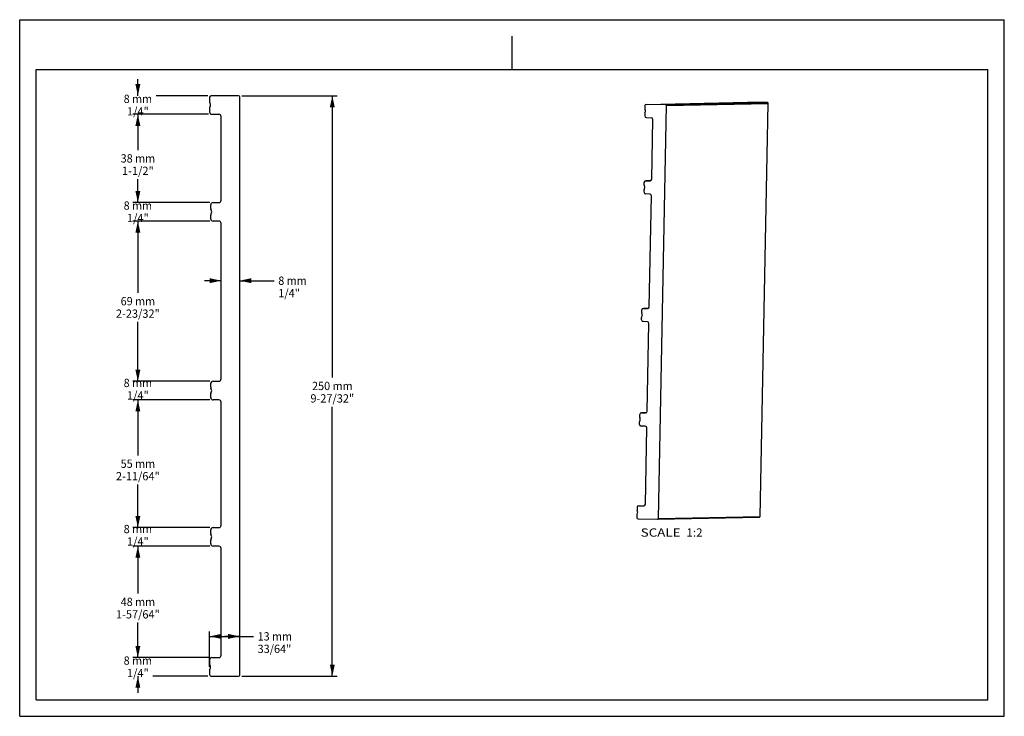
# Paper-space layout 'SX207-PROD-MM-INCHES_1' of a CAD drawing. Units: millimetres. Extents: x 0 to 297, y 0 to 210.
import ezdxf
from ezdxf.enums import TextEntityAlignment as Align

# ---------------------------------------------------------------- set-up
doc = ezdxf.new("R2010")
doc.units = ezdxf.units.MM
doc.header["$LTSCALE"] = 16.335
doc.layers.get('0').update_dxf_attribs({"linetype": 'CONTINUOUS'})
doc.layers.add('DTM_AXIS', color=7, linetype='CONTINUOUS')
doc.layers.add('NOTES', color=7, linetype='CONTINUOUS')
doc.styles.get("Standard").update_dxf_attribs({"font": 'cgtime.ttf'})
doc.dimstyles.new('DIMSTYLE_1', dxfattribs={"dimtxt": 2.5, "dimasz": 3.5, "dimexe": 1.5, "dimexo": 1, "dimgap": 1.25, "dimtad": 0, "dimtih": 1, "dimtoh": 1, "dimlfac": 1.428571, "dimtxsty": 'STANDARD', "dimblk": '_FILLED', "dimblk1": '_FILLED', "dimblk2": '_FILLED', "dimcen": 0.09, "dimadec": 3, "dimazin": 2, "dimtfac": 1, "dimtofl": 0, "dimtmove": 0, "dimatfit": 3, "dimldrblk": '_FILLED', "dimfxl": 1, "dimtolj": 1, "dimarcsym": 0})
doc.dimstyles.new('DIMSTYLE_2', dxfattribs={"dimtxt": 2.5, "dimasz": 3.5, "dimexe": 1.5, "dimexo": 1, "dimgap": 1.25, "dimtad": 0, "dimtih": 1, "dimtoh": 1, "dimdec": 3, "dimlfac": 1.428571, "dimtxsty": 'STANDARD', "dimblk": '_FILLED', "dimblk1": '_FILLED', "dimblk2": '_FILLED', "dimcen": 0.09, "dimadec": 3, "dimazin": 2, "dimtfac": 1, "dimtdec": 8, "dimtofl": 0, "dimtmove": 0, "dimatfit": 3, "dimldrblk": '_FILLED', "dimfxl": 1, "dimtolj": 1, "dimarcsym": 0})
doc.dimstyles.new('DIMSTYLE_3', dxfattribs={"dimtxt": 2.5, "dimasz": 3.5, "dimexe": 1.5, "dimexo": 1, "dimgap": 1.25, "dimtad": 0, "dimtih": 1, "dimtoh": 1, "dimdec": 1, "dimlfac": 1.428571, "dimtxsty": 'STANDARD', "dimblk": '_FILLED', "dimblk1": '_FILLED', "dimblk2": '_FILLED', "dimcen": 0.09, "dimadec": 3, "dimazin": 2, "dimtfac": 1, "dimtdec": 1, "dimtofl": 0, "dimtmove": 0, "dimatfit": 3, "dimldrblk": '_FILLED', "dimfxl": 1, "dimtolj": 1, "dimarcsym": 0})
doc.dimstyles.new('DIMSTYLE_4', dxfattribs={"dimtxt": 2.5, "dimasz": 3.5, "dimexe": 1.5, "dimexo": 1, "dimgap": 1.25, "dimtad": 0, "dimtih": 1, "dimtoh": 1, "dimdec": 1, "dimlfac": 1.428571, "dimtxsty": 'STANDARD', "dimblk": '_FILLED', "dimblk1": '_FILLED', "dimblk2": '_FILLED', "dimcen": 0.09, "dimadec": 3, "dimazin": 2, "dimtfac": 1, "dimtofl": 0, "dimtmove": 0, "dimatfit": 3, "dimldrblk": '_FILLED', "dimfxl": 1, "dimtolj": 1, "dimarcsym": 0})
doc.dimstyles.new('DIMSTYLE_5', dxfattribs={"dimtxt": 2.5, "dimasz": 3.5, "dimexe": 1.5, "dimexo": 1, "dimgap": 1.25, "dimtad": 0, "dimtih": 1, "dimtoh": 1, "dimdec": 3, "dimlfac": 1.428571, "dimtxsty": 'STANDARD', "dimblk": '_FILLED', "dimblk1": '_FILLED', "dimblk2": '_FILLED', "dimcen": 0.09, "dimadec": 3, "dimazin": 2, "dimtfac": 1, "dimtdec": 3, "dimtofl": 0, "dimtmove": 0, "dimatfit": 3, "dimldrblk": '_FILLED', "dimfxl": 1, "dimtolj": 1, "dimarcsym": 0})

# ---------------------------------------------------------------- blocks, each defined once
blk = doc.blocks.new('_FILLED')
at = {"color": 0, "linetype": 'BYBLOCK'}
blk.add_solid([(0, 0), (-1, 0.214), (-1, -0.214)], dxfattribs=at)
blk = doc.blocks.new('*D0')
at = {"color": 2, "linetype": 'CONTINUOUS'}
for p, q in [((35.65, 154.89), (35.65, 159.89)), ((57.33, 154.89), (41.18, 154.89)), ((35.65, 149.29), (35.65, 145.79)), ((57.33, 149.29), (40.17, 149.29)), ((35.65, 145.79), (35.65, 147.72)), ((35.65, 147.72), (35.65, 144.29))]:
    blk.add_line(p, q, dxfattribs=at)
at = {"color": 2, "linetype": 'CONTINUOUS', "xscale": 3.5, "yscale": 3.5, "zscale": 3.5}
for p, rotation in [((35.65, 154.89), 270), ((35.65, 149.29), 90)]:
    blk.add_blockref('_FILLED', p, dxfattribs=dict(at, rotation=rotation))
at = {"color": 2, "linetype": 'CONTINUOUS'}
for s, p, p2 in [('8', (31.36, 152.72), (33.18, 152.72)), (' mm', (33.18, 152.72), (39.93, 152.72)), ('1/4"', (32.38, 148.97), (38.92, 148.97))]:
    blk.add_text(s, height=2.5, dxfattribs=at).set_placement(p, p2, align=Align.FIT)
blk = doc.blocks.new('*D1')
at = {"color": 2, "linetype": 'CONTINUOUS'}
for p, q in [((57.28, 14.88), (57.28, 25.59)), ((57.28, 24.09), (61.83, 24.09)), ((66.38, 24.09), (61.83, 24.09)), ((61.83, 24.09), (70.51, 24.09))]:
    blk.add_line(p, q, dxfattribs=at)
at = {"color": 2, "linetype": 'CONTINUOUS', "xscale": 3.5, "yscale": 3.5, "zscale": 3.5, "rotation": 180}
blk.add_blockref('_FILLED', (57.28, 24.09), dxfattribs=at)
at = {"color": 2, "linetype": 'CONTINUOUS', "xscale": 3.5, "yscale": 3.5, "zscale": 3.5}
blk.add_blockref('_FILLED', (66.38, 24.09), dxfattribs=at)
at = {"color": 2, "linetype": 'CONTINUOUS'}
for s, p, p2 in [('13', (71.76, 22.84), (75.39, 22.84)), (' mm', (75.39, 22.84), (82.14, 22.84)), ('33/64"', (71.76, 19.09), (81.93, 19.09))]:
    blk.add_text(s, height=2.5, dxfattribs=at).set_placement(p, p2, align=Align.FIT)
blk = doc.blocks.new('*D2')
at = {"color": 2, "linetype": 'CONTINUOUS'}
for p, q in [((35.65, 187.09), (35.65, 192.09)), ((56.77, 187.09), (41.18, 187.09)), ((35.65, 181.49), (35.65, 177.99)), ((56.98, 181.49), (40.17, 181.49)), ((35.65, 177.99), (35.65, 179.88)), ((35.65, 179.88), (35.65, 176.49))]:
    blk.add_line(p, q, dxfattribs=at)
at = {"color": 2, "linetype": 'CONTINUOUS', "xscale": 3.5, "yscale": 3.5, "zscale": 3.5}
for p, rotation in [((35.65, 187.09), 270), ((35.65, 181.49), 90)]:
    blk.add_blockref('_FILLED', p, dxfattribs=dict(at, rotation=rotation))
at = {"color": 2, "linetype": 'CONTINUOUS'}
for s, p, p2 in [('8', (31.36, 184.88), (33.18, 184.88)), (' mm', (33.18, 184.88), (39.93, 184.88)), ('1/4"', (32.38, 181.13), (38.92, 181.13))]:
    blk.add_text(s, height=2.5, dxfattribs=at).set_placement(p, p2, align=Align.FIT)
blk = doc.blocks.new('*D3')
at = {"color": 2, "linetype": 'CONTINUOUS'}
for p, q in [((67.03, 187.09), (95.8, 187.09)), ((94.3, 187.09), (94.3, 102.09)), ((94.3, 12.09), (94.3, 93.34)), ((67.03, 12.09), (95.8, 12.09))]:
    blk.add_line(p, q, dxfattribs=at)
at = {"color": 2, "linetype": 'CONTINUOUS', "xscale": 3.5, "yscale": 3.5, "zscale": 3.5}
for p, rotation in [((94.3, 187.09), 90), ((94.3, 12.09), 270)]:
    blk.add_blockref('_FILLED', p, dxfattribs=dict(at, rotation=rotation))
at = {"color": 2, "linetype": 'CONTINUOUS'}
for s, p, p2 in [('250', (88.19, 98.34), (93.65, 98.34)), (' mm', (93.65, 98.34), (100.4, 98.34)), ('9-27/32"', (87.69, 94.59), (100.9, 94.59))]:
    blk.add_text(s, height=2.5, dxfattribs=at).set_placement(p, p2, align=Align.FIT)
blk = doc.blocks.new('*D4')
at = {"color": 2, "linetype": 'CONTINUOUS'}
for p, q in [((35.65, 17.69), (35.65, 22.69)), ((56.98, 17.69), (41.18, 17.69)), ((35.65, 12.09), (35.65, 8.59)), ((56.77, 12.09), (40.17, 12.09)), ((35.65, 8.59), (35.65, 10.55)), ((35.65, 10.55), (35.65, 7.09))]:
    blk.add_line(p, q, dxfattribs=at)
at = {"color": 2, "linetype": 'CONTINUOUS', "xscale": 3.5, "yscale": 3.5, "zscale": 3.5}
for p, rotation in [((35.65, 17.69), 270), ((35.65, 12.09), 90)]:
    blk.add_blockref('_FILLED', p, dxfattribs=dict(at, rotation=rotation))
at = {"color": 2, "linetype": 'CONTINUOUS'}
for s, p, p2 in [('8', (31.36, 15.55), (33.18, 15.55)), (' mm', (33.18, 15.55), (39.93, 15.55)), ('1/4"', (32.38, 11.8), (38.92, 11.8))]:
    blk.add_text(s, height=2.5, dxfattribs=at).set_placement(p, p2, align=Align.FIT)
blk = doc.blocks.new('*D5')
at = {"color": 2, "linetype": 'CONTINUOUS'}
for p, q in [((60.78, 131.32), (55.78, 131.32)), ((66.38, 131.32), (76.75, 131.32))]:
    blk.add_line(p, q, dxfattribs=at)
at = {"color": 2, "linetype": 'CONTINUOUS', "xscale": 3.5, "yscale": 3.5, "zscale": 3.5}
blk.add_blockref('_FILLED', (60.78, 131.32), dxfattribs=at)
at = {"color": 2, "linetype": 'CONTINUOUS', "xscale": 3.5, "yscale": 3.5, "zscale": 3.5, "rotation": 180}
blk.add_blockref('_FILLED', (66.38, 131.32), dxfattribs=at)
at = {"color": 2, "linetype": 'CONTINUOUS'}
for s, p, p2 in [('8', (78, 130.07), (79.82, 130.07)), (' mm', (79.82, 130.07), (86.57, 130.07)), ('1/4"', (78, 126.32), (84.54, 126.32))]:
    blk.add_text(s, height=2.5, dxfattribs=at).set_placement(p, p2, align=Align.FIT)
blk = doc.blocks.new('*D6')
at = {"color": 2, "linetype": 'CONTINUOUS'}
for p, q in [((35.65, 100.99), (35.65, 105.99)), ((57.33, 100.99), (41.18, 100.99)), ((57.33, 95.39), (34.15, 95.39)), ((35.65, 95.39), (35.65, 91.89)), ((35.65, 91.89), (35.65, 94.25)), ((35.65, 94.25), (35.65, 90.39))]:
    blk.add_line(p, q, dxfattribs=at)
at = {"color": 2, "linetype": 'CONTINUOUS', "xscale": 3.5, "yscale": 3.5, "zscale": 3.5}
for p, rotation in [((35.65, 100.99), 270), ((35.65, 95.39), 90)]:
    blk.add_blockref('_FILLED', p, dxfattribs=dict(at, rotation=rotation))
at = {"color": 2, "linetype": 'CONTINUOUS'}
for s, p, p2 in [('8', (31.36, 99.25), (33.18, 99.25)), (' mm', (33.18, 99.25), (39.93, 99.25)), ('1/4"', (32.38, 95.5), (38.92, 95.5))]:
    blk.add_text(s, height=2.5, dxfattribs=at).set_placement(p, p2, align=Align.FIT)
blk = doc.blocks.new('*D7')
at = {"color": 2, "linetype": 'CONTINUOUS'}
for p, q in [((57.33, 51.29), (34.15, 51.29)), ((35.65, 51.29), (35.65, 36.99)), ((35.65, 17.69), (35.65, 28.24)), ((56.98, 17.69), (34.15, 17.69))]:
    blk.add_line(p, q, dxfattribs=at)
at = {"color": 2, "linetype": 'CONTINUOUS', "xscale": 3.5, "yscale": 3.5, "zscale": 3.5}
for p, rotation in [((35.65, 51.29), 90), ((35.65, 17.69), 270)]:
    blk.add_blockref('_FILLED', p, dxfattribs=dict(at, rotation=rotation))
at = {"color": 2, "linetype": 'CONTINUOUS'}
for s, p, p2 in [('48', (30.45, 33.24), (34.09, 33.24)), (' mm', (34.09, 33.24), (40.84, 33.24)), ('1-57/64"', (29.04, 29.49), (42.25, 29.49))]:
    blk.add_text(s, height=2.5, dxfattribs=at).set_placement(p, p2, align=Align.FIT)
blk = doc.blocks.new('*D8')
at = {"color": 2, "linetype": 'CONTINUOUS'}
for p, q in [((35.65, 56.89), (35.65, 61.89)), ((57.33, 56.89), (41.18, 56.89)), ((57.33, 51.29), (34.15, 51.29)), ((35.65, 51.29), (35.65, 47.79)), ((35.65, 47.79), (35.65, 50.21)), ((35.65, 50.21), (35.65, 46.29))]:
    blk.add_line(p, q, dxfattribs=at)
at = {"color": 2, "linetype": 'CONTINUOUS', "xscale": 3.5, "yscale": 3.5, "zscale": 3.5}
for p, rotation in [((35.65, 56.89), 270), ((35.65, 51.29), 90)]:
    blk.add_blockref('_FILLED', p, dxfattribs=dict(at, rotation=rotation))
at = {"color": 2, "linetype": 'CONTINUOUS'}
for s, p, p2 in [('8', (31.36, 55.21), (33.18, 55.21)), (' mm', (33.18, 55.21), (39.93, 55.21)), ('1/4"', (32.38, 51.46), (38.92, 51.46))]:
    blk.add_text(s, height=2.5, dxfattribs=at).set_placement(p, p2, align=Align.FIT)
blk = doc.blocks.new('*D9')
at = {"color": 2, "linetype": 'CONTINUOUS'}
for p, q in [((57.33, 95.39), (34.15, 95.39)), ((35.65, 95.39), (35.65, 78.64)), ((35.65, 56.89), (35.65, 69.89)), ((57.33, 56.89), (34.15, 56.89))]:
    blk.add_line(p, q, dxfattribs=at)
at = {"color": 2, "linetype": 'CONTINUOUS', "xscale": 3.5, "yscale": 3.5, "zscale": 3.5}
for p, rotation in [((35.65, 95.39), 90), ((35.65, 56.89), 270)]:
    blk.add_blockref('_FILLED', p, dxfattribs=dict(at, rotation=rotation))
at = {"color": 2, "linetype": 'CONTINUOUS'}
for s, p, p2 in [('55', (30.45, 74.89), (34.09, 74.89)), (' mm', (34.09, 74.89), (40.84, 74.89)), ('2-11/64"', (29.04, 71.14), (42.25, 71.14))]:
    blk.add_text(s, height=2.5, dxfattribs=at).set_placement(p, p2, align=Align.FIT)
blk = doc.blocks.new('*D10')
at = {"color": 2, "linetype": 'CONTINUOUS'}
for p, q in [((57.33, 149.29), (34.15, 149.29)), ((35.65, 149.29), (35.65, 127.64)), ((35.65, 100.99), (35.65, 118.89)), ((57.33, 100.99), (34.15, 100.99))]:
    blk.add_line(p, q, dxfattribs=at)
at = {"color": 2, "linetype": 'CONTINUOUS', "xscale": 3.5, "yscale": 3.5, "zscale": 3.5}
for p, rotation in [((35.65, 149.29), 90), ((35.65, 100.99), 270)]:
    blk.add_blockref('_FILLED', p, dxfattribs=dict(at, rotation=rotation))
at = {"color": 2, "linetype": 'CONTINUOUS'}
for s, p, p2 in [('69', (30.45, 123.89), (34.09, 123.89)), (' mm', (34.09, 123.89), (40.84, 123.89)), ('2-23/32"', (29.04, 120.14), (42.25, 120.14))]:
    blk.add_text(s, height=2.5, dxfattribs=at).set_placement(p, p2, align=Align.FIT)
blk = doc.blocks.new('*D11')
at = {"color": 2, "linetype": 'CONTINUOUS'}
for p, q in [((56.98, 181.49), (34.15, 181.49)), ((35.65, 181.49), (35.65, 170.69)), ((35.65, 154.89), (35.65, 161.94)), ((57.33, 154.89), (34.15, 154.89))]:
    blk.add_line(p, q, dxfattribs=at)
at = {"color": 2, "linetype": 'CONTINUOUS', "xscale": 3.5, "yscale": 3.5, "zscale": 3.5}
for p, rotation in [((35.65, 181.49), 90), ((35.65, 154.89), 270)]:
    blk.add_blockref('_FILLED', p, dxfattribs=dict(at, rotation=rotation))
at = {"color": 2, "linetype": 'CONTINUOUS'}
for s, p, p2 in [('38', (30.45, 166.94), (34.09, 166.94)), (' mm', (34.09, 166.94), (40.84, 166.94)), ('1-1/2"', (30.86, 163.19), (40.44, 163.19))]:
    blk.add_text(s, height=2.5, dxfattribs=at).set_placement(p, p2, align=Align.FIT)

psp = doc.layouts.new('SX207-PROD-MM-INCHES_1')

# ---------------------------------------------------------------- linework, layer by layer
at = {"color": 5, "linetype": 'CONTINUOUS'}
for p, q in [((0, 0), (0, 210)), ((0, 210), (297, 210)), ((297, 0), (297, 210)), ((0, 0), (297, 0))]:
    psp.add_line(p, q, dxfattribs=at)
at = {"color": 4, "linetype": 'CONTINUOUS'}
psp.add_line((148.5, 195), (148.5, 205), dxfattribs=at)
at = {"color": 7, "linetype": 'CONTINUOUS'}
for p, q in [((5, 5), (5, 195)), ((5, 195), (292, 195)), ((292, 5), (292, 195)), ((5, 5), (292, 5))]:
    psp.add_line(p, q, dxfattribs=at)
at = {"layer": 'DTM_AXIS', "color": 7, "linetype": 'CONTINUOUS'}
for p, q in [((57.27638, 186.5974), (57.27638, 185.29721)), ((57.52239, 184.54738), (57.32645, 185.03724)), ((66.02638, 187.0874), (57.76638, 187.0874)), ((66.37638, 12.4374), (66.37638, 186.7374)), ((188.95668, 184.47197), (188.94244, 184.47195)), ((188.95668, 184.47197), (219.6587, 185.12109)), ((194.85277, 184.35637), (188.95668, 184.47197)), ((194.85277, 184.35637), (225.55479, 185.00549)), ((195.09772, 184.10152), (225.79973, 184.75064)), ((219.64445, 185.12107), (219.6587, 185.12109)), ((225.55479, 185.00549), (219.6587, 185.12109)), ((223.36402, 60.27457), (225.79973, 184.75064)), ((57.27638, 183.2776), (57.27638, 182.1874)), ((57.32645, 183.53757), (57.52239, 184.02743)), ((57.97638, 181.4874), (60.07638, 181.4874)), ((188.55368, 181.75806), (188.53844, 180.9795)), ((188.60007, 184.12889), (188.5819, 183.20036)), ((188.59305, 181.94302), (188.73976, 182.29011)), ((188.74703, 182.66143), (188.614, 183.014)), ((192.662, 59.62544), (195.09772, 184.10152)), ((60.77638, 155.5874), (60.77638, 180.7874)), ((189.02833, 180.4698), (190.52733, 180.44041)), ((190.66507, 161.93417), (191.01722, 179.93071)), ((188.38176, 160.19988), (188.397, 160.97844)), ((188.90645, 161.46855), (188.8861, 161.46853)), ((190.39496, 161.50002), (188.90645, 161.46855)), ((188.90645, 161.46855), (190.15562, 161.44406)), ((190.17597, 161.44408), (190.15562, 161.44406)), ((188.33831, 157.97902), (188.35354, 158.75758)), ((188.39291, 158.94254), (188.53962, 159.28963)), ((188.54689, 159.66095), (188.41387, 160.01352)), ((190.07736, 157.44483), (188.82819, 157.46932)), ((58.32638, 154.8874), (60.07638, 154.8874)), ((189.91186, 123.44157), (190.56725, 156.93513)), ((57.62638, 153.09721), (57.62638, 154.1874)), ((57.87239, 152.34738), (57.67645, 152.83724)), ((57.67645, 151.33757), (57.87239, 151.82743)), ((57.62638, 149.9874), (57.62638, 151.0776)), ((60.07638, 149.2874), (58.32638, 149.2874)), ((60.77638, 101.6874), (60.77638, 148.5874)), ((187.62855, 121.70728), (187.64378, 122.48584)), ((188.15324, 122.97595), (188.13288, 122.97592)), ((189.64175, 123.00742), (188.15324, 122.97595)), ((188.15324, 122.97595), (189.40241, 122.95146)), ((189.42276, 122.95148), (189.40241, 122.95146)), ((187.58509, 119.48642), (187.60033, 120.26498)), ((187.6397, 120.44994), (187.78641, 120.79703)), ((187.79368, 121.16835), (187.66066, 121.52092)), ((189.32415, 118.95223), (188.07498, 118.97672)), ((189.29559, 91.94762), (189.81404, 118.44253)), ((58.32638, 100.9874), (60.07638, 100.9874)), ((57.62638, 99.19721), (57.62638, 100.2874)), ((57.87239, 98.44738), (57.67645, 98.93724)), ((57.62638, 96.0874), (57.62638, 97.1776)), ((57.67645, 97.43757), (57.87239, 97.92743)), ((60.07638, 95.3874), (58.32638, 95.3874)), ((60.77638, 57.5874), (60.77638, 94.6874)), ((187.01229, 90.21334), (187.02752, 90.9919)), ((187.02343, 88.95599), (187.17015, 89.30308)), ((187.17741, 89.6744), (187.04439, 90.02698)), ((187.53697, 91.482), (187.51662, 91.48198)), ((189.02548, 91.51347), (187.53697, 91.482)), ((187.53697, 91.482), (188.78614, 91.45751)), ((188.80649, 91.45754), (188.78614, 91.45751)), ((186.96883, 87.99247), (186.98406, 88.77103)), ((188.70789, 87.45828), (187.45871, 87.48277)), ((188.7478, 63.953), (189.19777, 86.94858)), ((186.2299, 63.00218), (186.21466, 62.22362)), ((186.73935, 63.49228), (186.71899, 63.49226)), ((186.73935, 63.49228), (188.49712, 63.52945)), ((186.73935, 63.49228), (188.23835, 63.46289)), ((188.2587, 63.46292), (188.23835, 63.46289)), ((186.18644, 60.78131), (186.16827, 59.85278)), ((186.22581, 60.96627), (186.37252, 61.31336)), ((186.37979, 61.68468), (186.24677, 62.03726)), ((186.51119, 59.49599), (192.40728, 59.38039)), ((192.41745, 59.3804), (223.11947, 60.02952)), ((192.662, 59.62544), (223.36402, 60.27457)), ((58.32638, 56.8874), (60.07638, 56.8874)), ((192.40728, 59.38039), (192.41745, 59.38041)), ((57.62638, 55.09721), (57.62638, 56.1874)), ((57.87239, 54.34738), (57.67645, 54.83724)), ((57.67645, 53.33757), (57.87239, 53.82743)), ((57.62638, 51.9874), (57.62638, 53.0776)), ((60.07638, 51.2874), (58.32638, 51.2874)), ((60.77638, 18.3874), (60.77638, 50.5874)), ((57.27638, 16.9874), (57.27638, 15.89721)), ((57.52239, 15.14738), (57.32645, 15.63724)), ((57.97638, 17.6874), (60.07638, 17.6874)), ((57.27638, 13.8776), (57.27638, 12.5774)), ((57.32645, 14.13757), (57.52239, 14.62743)), ((57.76638, 12.0874), (66.02638, 12.0874))]:
    psp.add_line(p, q, dxfattribs=at)
for centre, radius, start, end in [((57.76638, 186.5974), 0.49, 90, 180), ((57.97638, 185.29721), 0.7, 180, 201.8014095), ((56.87246, 184.2874), 0.7, 338.1985905, 21.8014095), ((66.02638, 186.7374), 0.35, 0, 90), ((188.94993, 184.12213), 0.34992, 91.2158304, 178.8918216), ((194.84781, 184.10647), 0.24995, 358.8654217, 88.8615615), ((225.54982, 184.75559), 0.24995, 358.8654217, 88.8615615), ((57.97638, 183.2776), 0.7, 158.1985905, 180), ((57.97638, 182.1874), 0.7, 180, 270), ((60.07638, 180.7874), 0.7, 0, 90), ((188.27899, 182.48485), 0.50024, 337.0883743, 20.6696167), ((189.03826, 180.9696), 0.49991, 178.8650892, 268.861894), ((190.5174, 179.94061), 0.49991, 358.8650833, 88.8618999), ((188.89678, 160.96879), 0.49987, 91.2150054, 178.892879), ((190.16525, 161.94385), 0.49991, 271.2161712, 358.890603), ((188.83812, 157.96912), 0.49991, 178.8650892, 268.861894), ((188.07885, 159.48438), 0.50024, 337.0883743, 20.6696167), ((190.06743, 156.94503), 0.49991, 358.8650833, 88.8618999), ((58.32638, 154.1874), 0.7, 90, 180), ((60.07638, 155.5874), 0.7, 270, 360), ((58.32638, 153.09721), 0.7, 180, 201.8014095), ((57.22246, 152.0874), 0.7, 338.1985905, 21.8014095), ((58.32638, 151.0776), 0.7, 158.1985905, 180), ((58.32638, 149.9874), 0.7, 180, 270), ((60.07638, 148.5874), 0.7, 0, 90), ((188.14357, 122.47618), 0.49987, 91.2150054, 178.892879), ((189.41204, 123.45124), 0.49991, 271.2161712, 358.890603), ((188.08491, 119.47652), 0.49991, 178.8650892, 268.861894), ((187.32564, 120.99178), 0.50024, 337.0883743, 20.6696167), ((189.31422, 118.45243), 0.49991, 358.8650833, 88.8618999), ((58.32638, 100.2874), 0.7, 90, 180), ((60.07638, 101.6874), 0.7, 270, 360), ((58.32638, 99.19721), 0.7, 180, 201.8014095), ((57.22246, 98.1874), 0.7, 338.1985905, 21.8014095), ((58.32638, 97.1776), 0.7, 158.1985905, 180), ((58.32638, 96.0874), 0.7, 180, 270), ((60.07638, 94.6874), 0.7, 0, 90), ((187.52731, 90.98224), 0.49987, 91.2150054, 178.892879), ((186.70938, 89.49783), 0.50024, 337.0883743, 20.6696167), ((188.79577, 91.9573), 0.49991, 271.2161712, 358.890603), ((187.46864, 87.98257), 0.49991, 178.8650892, 268.861894), ((188.69796, 86.95848), 0.49991, 358.8650833, 88.8618999), ((186.72968, 62.99252), 0.49987, 91.2150054, 178.892879), ((188.24798, 63.96268), 0.49991, 271.2161712, 358.890603), ((186.51814, 59.84585), 0.34993, 178.8650892, 268.861894), ((185.91175, 61.50811), 0.50024, 337.0883743, 20.6696167), ((192.41211, 59.63027), 0.24994, 271.2249336, 358.8928218), ((223.11413, 60.2794), 0.24994, 271.2249336, 358.8928218), ((58.32638, 56.1874), 0.7, 90, 180), ((60.07638, 57.5874), 0.7, 270, 360), ((58.32638, 55.09721), 0.7, 180, 201.8014095), ((57.22246, 54.0874), 0.7, 338.1985905, 21.8014095), ((58.32638, 53.0776), 0.7, 158.1985905, 180), ((58.32638, 51.9874), 0.7, 180, 270), ((60.07638, 50.5874), 0.7, 0, 90), ((60.07638, 18.3874), 0.7, 270, 360), ((57.97638, 16.9874), 0.7, 90, 180), ((57.97638, 15.89721), 0.7, 180, 201.8014095), ((56.87246, 14.8874), 0.7, 338.1985905, 21.8014095), ((57.97638, 13.8776), 0.7, 158.1985905, 180), ((57.76638, 12.5774), 0.49, 180, 270), ((66.02638, 12.4374), 0.35, 270, 360)]:
    psp.add_arc(centre, radius, start, end, dxfattribs=at)
for points in [[(188.59305, 181.94302), (188.56851, 181.88496), (188.55491, 181.82108), (188.55368, 181.75806)], [(188.5819, 183.20036), (188.58067, 183.13734), (188.59175, 183.07298), (188.614, 183.014)], [(188.39291, 158.94254), (188.36837, 158.88448), (188.35477, 158.8206), (188.35354, 158.75758)], [(188.38176, 160.19988), (188.38053, 160.13686), (188.39162, 160.0725), (188.41387, 160.01352)], [(187.6397, 120.44994), (187.61516, 120.39188), (187.60156, 120.328), (187.60033, 120.26498)], [(187.62855, 121.70728), (187.62732, 121.64426), (187.6384, 121.5799), (187.66066, 121.52092)], [(187.01229, 90.21334), (187.01105, 90.15031), (187.02214, 90.08595), (187.04439, 90.02698)], [(187.02343, 88.95599), (186.99889, 88.89793), (186.9853, 88.83405), (186.98406, 88.77103)], [(186.22581, 60.96627), (186.20127, 60.90821), (186.18767, 60.84433), (186.18644, 60.78131)], [(186.21466, 62.22362), (186.21343, 62.16059), (186.22451, 62.09623), (186.24677, 62.03726)]]:
    psp.add_open_spline(points, degree=3, dxfattribs=at)

# ---------------------------------------------------------------- texts
at = {"layer": 'NOTES', "color": 2, "linetype": 'CONTINUOUS'}
for s, p, p2 in [('SCALE  ', (187.32641, 54.14539), (201.12991, 54.14539)), ('1:2', (201.12991, 54.14539), (205.984, 54.14539))]:
    psp.add_text(s, height=2.5, dxfattribs=at).set_placement(p, p2, align=Align.FIT)

# ---------------------------------------------------------------- dimensions: what is measured, and where the dimension line sits
at = {"color": 2, "linetype": 'CONTINUOUS'}
for base, p1, p2, angle, text, dimstyle, picture, middle in [((35.64915, 187.0874), (57.97638, 181.4874), (57.76638, 187.0874), 90, '<> mm\\P1/4"', 'DIMSTYLE_3', '*D2', (35.64915, 184.25748)), ((94.29664, 12.0874), (66.02638, 187.0874), (66.02638, 12.0874), 270, '<> mm\\P9-27/32"', 'DIMSTYLE_3', '*D3', (94.29664, 97.7124)), ((35.64915, 154.8874), (57.97638, 181.4874), (58.32638, 154.8874), 270, '<> mm\\P1-1/2"', 'DIMSTYLE_5', '*D11', (35.64915, 166.3124)), ((35.64915, 149.2874), (58.32638, 154.8874), (58.32638, 149.2874), 270, '<> mm\\P1/4"', 'DIMSTYLE_1', '*D0', (35.64915, 152.09439)), ((35.64915, 149.2874), (58.32638, 100.9874), (58.32638, 149.2874), 90, '<> mm\\P2-23/32"', 'DIMSTYLE_5', '*D10', (35.64915, 123.2624)), ((35.64915, 95.3874), (58.32638, 100.9874), (58.32638, 95.3874), 270, '<> mm\\P1/4"', 'DIMSTYLE_4', '*D6', (35.64915, 98.62764)), ((35.64915, 56.8874), (58.32638, 95.3874), (58.32638, 56.8874), 270, '<> mm\\P2-11/64"', 'DIMSTYLE_5', '*D9', (35.64915, 74.2624)), ((35.64915, 51.2874), (58.32638, 56.8874), (58.32638, 51.2874), 270, '<> mm\\P1/4"', 'DIMSTYLE_2', '*D8', (35.64915, 54.58117)), ((35.64915, 17.6874), (58.32638, 51.2874), (57.97638, 17.6874), 270, '<> mm\\P1-57/64"', 'DIMSTYLE_2', '*D7', (35.64915, 32.6124)), ((35.64915, 12.0874), (57.97638, 17.6874), (57.76638, 12.0874), 270, '<> mm\\P1/4"', 'DIMSTYLE_3', '*D4', (35.64915, 14.92565))]:
    dim = psp.add_linear_dim(base=base, p1=p1, p2=p2, angle=angle, text=text, dimstyle=dimstyle, dxfattribs=at)
    dim.commit()
    dim.dimension.update_dxf_attribs({"geometry": picture, "text_midpoint": middle, "dimtype": 160})
for base, p1, p2, text, dimstyle, picture, middle in [((66.37638, 24.0887), (57.27638, 13.8776), (66.37638, 186.7374), '<> mm\\P33/64"', 'DIMSTYLE_2', '*D1', (76.95018, 22.2137)), ((66.37638, 131.3161), (60.77638, 148.5874), (66.37638, 12.4374), '<> mm\\P1/4"', 'DIMSTYLE_4', '*D5', (82.28869, 129.4411))]:
    dim = psp.add_linear_dim(base=base, p1=p1, p2=p2, text=text, dimstyle=dimstyle, dxfattribs=at)
    dim.commit()
    dim.dimension.update_dxf_attribs({"geometry": picture, "text_midpoint": middle, "dimtype": 160})

doc.saveas('drawing.dxf')
